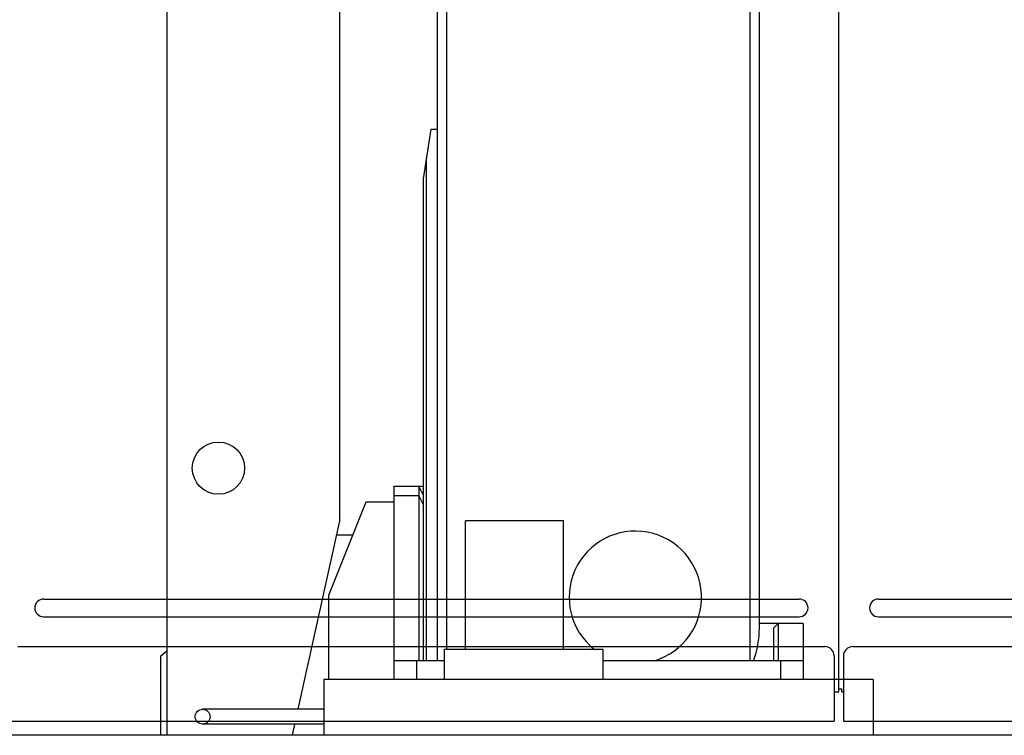
# Model space of a CAD drawing. Units: millimetres. Extents: x -100244 to 83634, y -7014 to 93513.
# Drawn here: x -96517 to -95461, y 45690 to 46457 of the extents above; entities that cross this region are included whole.
import ezdxf

# ---------------------------------------------------------------- set-up
doc = ezdxf.new("R2010")
doc.units = ezdxf.units.MM
for name, color, linetype in [('4', 7, 'Continuous'), ('6', 7, 'Continuous'), ('8', 7, 'Continuous')]:
    doc.layers.add(name, color=color, linetype=linetype)

# ---------------------------------------------------------------- blocks, each defined once
blk = doc.blocks.new('A$C576C67CB')
at = {"layer": '4', "color": 2, "linetype": 'Continuous'}
for p, q in [((2033.3, 1267), (2065.3, 1267)), ((2033.3, 1267), (2033.3, 1060)), ((2065.3, 1257), (2060.3, 1267)), ((2060.3, 1267), (2060.3, 1080)), ((2033.3, 1257), (2060.3, 1257)), ((2065.3, 1247), (2060.3, 1257)), ((2003.3, 1250), (1963.3, 1150)), ((2033.3, 1250), (2003.3, 1250)), ((1971.7, 1215), (1989.3, 1215)), ((1963.3, 1150), (1963.3, 1060)), ((2472.3, 1120), (2425.3, 1120)), ((2440.3, 1115), (2445.3, 1120)), ((2445.3, 1120), (2445.3, 1080)), ((2472.3, 1120), (2472.3, 1060)), ((2440.3, 1115), (2440.3, 1080)), ((1783.3, 1085), (1790.3, 1091.1)), ((2257.8, 1092), (2087.8, 1092)), ((2087.8, 1060), (2087.8, 1092)), ((2257.8, 1060), (2257.8, 1092)), ((1783.3, 1085), (1783.3, 1000)), ((2087.8, 1080), (2033.3, 1080)), ((2057.8, 1080), (2057.8, 1060)), ((2472.3, 1080), (2257.8, 1080)), ((2447.8, 1080), (2447.8, 1060)), ((1958.3, 1060), (1958.3, 1000)), ((2547.3, 1060), (1958.3, 1060)), ((2547.3, 1060), (2547.3, 1000)), ((1958.3, 1028), (1828.3, 1028)), ((1958.3, 1012), (1828.3, 1012)), ((6201.8, 1000), (236, 1000))]:
    blk.add_line(p, q, dxfattribs=at)
blk.add_circle((1828.3, 1020), 8, dxfattribs=at)
at = {"layer": '6', "color": 2, "linetype": 'Continuous'}
for p, q in [((2080.3, 1080), (2080.3, 4150)), ((1790.3, 1000), (1790.3, 2032)), ((1975.3, 1231.5), (1975.3, 2032)), ((2425.3, 1115), (2425.3, 1944.8)), ((2090.3, 1092), (2090.3, 1895)), ((2415.3, 1080), (2415.3, 1895)), ((2065.3, 1596.7), (2073.3, 1650)), ((2073.3, 1650), (2080.3, 1650)), ((2068.3, 1080), (2068.3, 1616.7)), ((2065.3, 1080), (2065.3, 1596.7)), ((1975.3, 1231.5), (1930.4, 1028)), ((2110.3, 1092), (2110.3, 1230)), ((2215.3, 1230), (2110.3, 1230)), ((2215.3, 1092), (2215.3, 1230)), ((1926.8, 1012), (1924.2, 1000))]:
    blk.add_line(p, q, dxfattribs=at)
blk.add_circle((1845.3, 1286.5), 28, dxfattribs=at)
for centre, radius, start, end in [((2292.3, 1148), 71, 286.7146, 232.0674), ((2325.3, 1115), 100, 339.5126, 0)]:
    blk.add_arc(centre, radius, start, end, dxfattribs=at)
blk = doc.blocks.new('A$C430C75DA')
at = {"layer": '8', "color": 40, "linetype": 'Continuous'}
for p, q in [((3497.6, 1249.1), (3497.6, 2154.3)), ((2645.1, 1348.6), (3455.1, 1348.6)), ((3540.1, 1348.6), (4350.1, 1348.6)), ((2645.1, 1329.6), (3455.1, 1329.6)), ((3540.1, 1329.6), (4350.1, 1329.6)), ((2617.6, 1297.6), (3482.6, 1297.6)), ((3512.6, 1297.6), (4377.6, 1297.6)), ((3492.6, 1287.6), (3492.6, 1217.6)), ((3502.6, 1287.6), (3502.6, 1217.6)), ((3492.6, 1249.1), (3497.6, 1249.1)), ((3497.6, 1252.3), (3500.8, 1252.3)), ((3500.8, 1249.1), (3500.8, 1252.3)), ((3500.8, 1249.1), (3502.6, 1249.1)), ((2607.6, 1217.6), (3492.6, 1217.6)), ((3502.6, 1217.6), (4387.6, 1217.6))]:
    blk.add_line(p, q, dxfattribs=at)
for centre, radius, start, end in [((2645.1, 1339.1), 9.5, 90, 270), ((3455.1, 1339.1), 9.5, 270, 90), ((3540.1, 1339.1), 9.5, 90, 270), ((3482.6, 1287.6), 10, 0, 90), ((3512.6, 1287.6), 10, 90, 180)]:
    blk.add_arc(centre, radius, start, end, dxfattribs=at)
blk = doc.blocks.new('A$C117E7ADE')
blk.add_blockref('A$C430C75DA', (0, 0))
blk = doc.blocks.new('A$C710E5A43')
for name, p in [('A$C117E7ADE', (0, 0)), ('A$C576C67CB', (987.2, 202.5))]:
    blk.add_blockref(name, p)

msp = doc.modelspace()

# ---------------------------------------------------------------- block references
msp.add_blockref('A$C710E5A43', (-99136.05083, 44487.47194))

doc.saveas('drawing.dxf')
